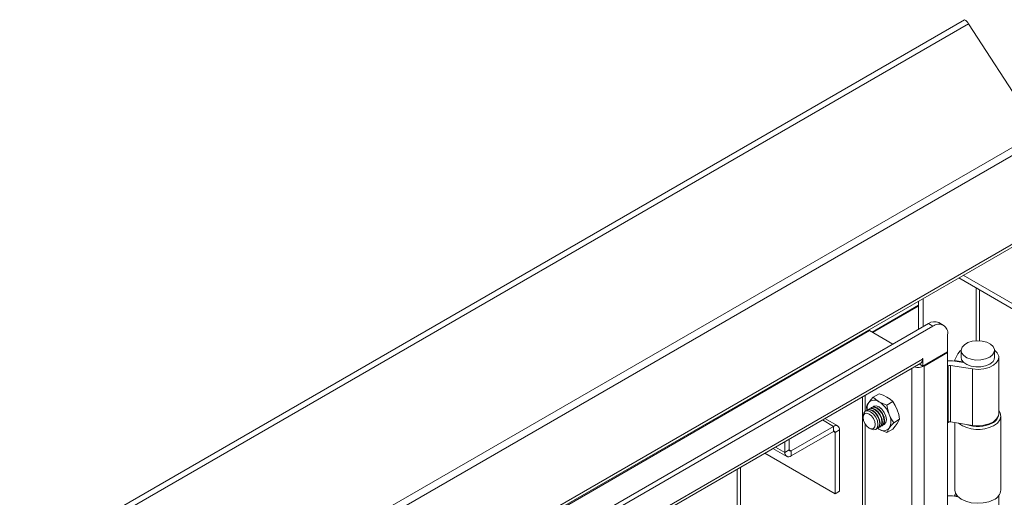
# Model space of a CAD drawing. Units: millimetres. Extents: x 63 to 4384, y 73 to 3148.
# Drawn here: x 3521 to 3756, y 2646 to 2760 of the extents above; entities that cross this region are included whole.
import ezdxf

# ---------------------------------------------------------------- set-up
doc = ezdxf.new("R2010")
doc.units = ezdxf.units.MM
doc.header["$LTSCALE"] = 2

msp = doc.modelspace()

# ---------------------------------------------------------------- linework, layer by layer
at = {"color": 7, "linetype": 'Continuous', "lineweight": 18}
for p, q in [((3746.58, 2759.92), (3322.32, 2515)), ((3747.53, 2758.97), (3323.27, 2514.05)), ((3764.27, 2733.1), (3747.53, 2758.97)), ((3764.27, 2733.1), (3340, 2488.17)), ((3764.8, 2731.48), (3340.53, 2486.55)), ((3764.8, 2710.29), (3340.53, 2465.37)), ((3340.1, 2464.41), (3764.36, 2709.33)), ((3745.19, 2698.26), (4155.21, 2461.56)), ((3746.25, 2698.88), (4155.21, 2462.79)), ((3736.65, 2686.61), (3736.65, 2693.34)), ((3724.49, 2685.31), (3735.59, 2691.72)), ((3735.59, 2691.55), (3724.63, 2685.23)), ((3735.59, 2686), (3735.59, 2692.72)), ((3737.93, 2687.35), (3349.02, 2462.84)), ((3738.99, 2686.74), (3350.08, 2462.22)), ((3737.93, 2687.35), (3738.99, 2686.74)), ((3741.49, 2686.98), (3740.43, 2687.6)), ((3723.86, 2685.67), (3339.9, 2464.02)), ((3729.44, 2682.45), (3723.86, 2685.67)), ((3742.52, 2680.61), (3742.52, 2684.7)), ((3742.52, 2680.61), (3736.62, 2677.2)), ((3736.94, 2677.22), (3742.52, 2680.45)), ((3742.38, 2680.53), (3742.52, 2680.45)), ((3742.52, 2521.39), (3742.52, 2680.45)), ((3744.14, 2678.52), (3744.93, 2680.1)), ((3745.74, 2680.94), (3745.74, 2679.31)), ((3753.74, 2679.31), (3753.74, 2680.94)), ((3754.74, 2665.84), (3754.74, 2679.31)), ((3352.45, 2456.43), (3736.08, 2677.9)), ((3352.56, 2457.2), (3736.51, 2678.86)), ((3735.75, 2677.71), (3736.62, 2677.2)), ((3736.62, 2679.04), (3736.51, 2678.98)), ((3736.51, 2678.98), (3736.51, 2678.86)), ((3736.62, 2677.2), (3736.62, 2679.04)), ((3736.94, 2677.22), (3736.94, 2520.53)), ((3742.52, 2677.19), (3742.62, 2677.24)), ((3742.62, 2663.77), (3742.62, 2677.24)), ((3743.2, 2677.33), (3748.44, 2676.52)), ((3743.2, 2677.33), (3743.2, 2663.86)), ((3743.72, 2678.45), (3746.4, 2678.03)), ((3746.07, 2678.2), (3744.14, 2678.52)), ((3744.14, 2678.38), (3744.14, 2678.52)), ((3746.07, 2678.2), (3746.12, 2678.32)), ((3746.07, 2678.08), (3746.07, 2678.2)), ((3748.44, 2676.52), (3748.44, 2663.05)), ((3722.18, 2669.87), (3722.18, 2529.05)), ((3724.74, 2669.78), (3726.14, 2670.59)), ((3723.11, 2667.46), (3723.24, 2666.74)), ((3724.44, 2667.34), (3724.35, 2667.29)), ((3729.41, 2668.71), (3728.01, 2667.89)), ((3722.33, 2665.28), (3722.33, 2664.92)), ((3723.38, 2666.73), (3723.29, 2666.68)), ((3723.91, 2667.03), (3723.82, 2666.98)), ((3755.24, 2647.61), (3755.24, 2665.28)), ((3715.23, 2662.81), (3705.12, 2656.97)), ((3716.28, 2662.91), (3713.2, 2664.69)), ((3715.23, 2662.81), (3715.23, 2661.58)), ((3726.32, 2662.65), (3726.41, 2662.7)), ((3726.85, 2662.96), (3726.94, 2663.01)), ((3731.04, 2664.5), (3729.64, 2663.69)), ((3742.52, 2663.72), (3742.62, 2663.77)), ((3748.44, 2663.05), (3743.2, 2663.86)), ((3744.24, 2663.7), (3744.24, 2647.61)), ((3705.12, 2655.75), (3715.23, 2661.58)), ((3715.65, 2661.34), (3716.72, 2661.95)), ((3715.65, 2646.72), (3715.65, 2661.34)), ((3716.72, 2647.33), (3716.72, 2661.95)), ((3723.79, 2662.4), (3724.1, 2662.22)), ((3725.79, 2662.35), (3725.88, 2662.4)), ((3726.12, 2662.16), (3725.81, 2662.36)), ((3725.82, 2662.36), (3726.12, 2662.16)), ((3729.41, 2662.17), (3728.01, 2661.36)), ((3703.63, 2656.6), (3703.63, 2659.17)), ((3704.69, 2659.78), (3704.69, 2657.22)), ((3698.87, 2656.41), (3715.65, 2646.72)), ((3700.8, 2657.53), (3704.07, 2655.64)), ((3704.69, 2657.22), (3703.63, 2656.6)), ((3705.12, 2656.97), (3705.12, 2655.75)), ((3693.01, 2556.87), (3693.01, 2653.03)), ((3715.65, 2646.72), (3716.72, 2647.33)), ((3745, 2646), (3743.72, 2646.19)), ((3744.14, 2646.27), (3744.41, 2646.81)), ((3744.85, 2646.15), (3744.14, 2646.27)), ((3744.14, 2646.13), (3744.14, 2646.27)), ((3754.74, 2633.58), (3754.74, 2646.28))]:
    msp.add_line(p, q, dxfattribs=at)
at = {"color": 8, "linetype": 'Continuous', "lineweight": 18}
for p, q in [((3749.31, 2695.89), (3749.31, 2683.24)), ((3750.16, 2683.24), (3750.16, 2695.4)), ((3736.8, 2677.31), (3736.94, 2677.22)), ((3733.97, 2676.68), (3733.97, 2522.25)), ((3722.8, 2670.23), (3722.8, 2666.39)), ((3715.23, 2662.81), (3712.59, 2664.33)), ((3722.8, 2663.42), (3722.8, 2636.99)), ((3715.65, 2661.34), (3715.23, 2661.58)), ((3703.63, 2656.6), (3701.41, 2657.88)), ((3704.69, 2657.22), (3705.12, 2656.97)), ((3692.25, 2555.81), (3692.25, 2652.59))]:
    msp.add_line(p, q, dxfattribs=at)
at = {"color": 7, "linetype": 'Continuous', "lineweight": 18, "flags": 128}
for points in [[(3752.56, 2679.31), (3751.6, 2678.9), (3750.48, 2678.67), (3749.29, 2678.65), (3748.14, 2678.83), (3747.13, 2679.19), (3746.35, 2679.71), (3745.87, 2680.34), (3745.74, 2681.03), (3745.96, 2681.7), (3746.52, 2682.31), (3747.36, 2682.8), (3748.41, 2683.12), (3749.59, 2683.25), (3750.77, 2683.17), (3751.86, 2682.9), (3752.77, 2682.45), (3753.4, 2681.86), (3753.71, 2681.2), (3753.67, 2680.51), (3753.27, 2679.86), (3752.56, 2679.31)], [(3745.74, 2681.04), (3745.49, 2680.83), (3744.93, 2680.1)], [(3745.74, 2679.31), (3745.87, 2678.71), (3746.35, 2678.08), (3747.13, 2677.56), (3748.14, 2677.19), (3749.29, 2677.01), (3750.48, 2677.04), (3751.6, 2677.27), (3752.56, 2677.68)], [(3748.44, 2676.52), (3749.81, 2676.42), (3751.17, 2676.54), (3752.42, 2676.87), (3753.47, 2677.39), (3754.23, 2678.05), (3754.66, 2678.8), (3754.71, 2679.6), (3754.38, 2680.37), (3753.73, 2681.04)], [(3724.74, 2669.78), (3724.16, 2669.11), (3723.67, 2668.47)], [(3726.12, 2668.69), (3725.37, 2669.2), (3724.74, 2669.78)], [(3726.14, 2670.59), (3727.13, 2670.23), (3728.03, 2669.79)], [(3728.03, 2669.79), (3728.78, 2669.28), (3729.41, 2668.71)], [(3723.67, 2668.47), (3723.33, 2667.93), (3723.11, 2667.46)], [(3724.15, 2667.13), (3724.35, 2667.29), (3724.92, 2667.4), (3725.6, 2667.17), (3726.27, 2666.62), (3726.85, 2665.85), (3727.23, 2664.96), (3727.37, 2664.1), (3727.23, 2663.4), (3726.85, 2662.96), (3726.61, 2662.87)], [(3724.44, 2667.34), (3725.01, 2667.45), (3725.69, 2667.22), (3726.36, 2666.67), (3726.94, 2665.9), (3727.32, 2665.02), (3727.45, 2664.16), (3727.32, 2663.45), (3726.94, 2663.01), (3726.94, 2663.01)], [(3726.12, 2667.47), (3725.44, 2667.7), (3724.87, 2667.59), (3724.67, 2667.43)], [(3724.68, 2667.43), (3724.88, 2667.6), (3725.45, 2667.71), (3726.13, 2667.47), (3726.8, 2666.93), (3727.38, 2666.15), (3727.76, 2665.27), (3727.9, 2664.41), (3727.76, 2663.71), (3727.38, 2663.27), (3727.14, 2663.17)], [(3726.13, 2667.46), (3725.46, 2667.69), (3724.89, 2667.58), (3724.71, 2667.44)], [(3728.01, 2667.89), (3727.02, 2668.25), (3726.12, 2668.69)], [(3727.13, 2663.17), (3727.37, 2663.26), (3727.75, 2663.7), (3727.89, 2664.4), (3727.75, 2665.26), (3727.37, 2666.15), (3726.8, 2666.92), (3726.12, 2667.47)], [(3727.16, 2663.2), (3727.37, 2663.28), (3727.75, 2663.72), (3727.88, 2664.42), (3727.75, 2665.27), (3727.37, 2666.15), (3726.8, 2666.92), (3726.13, 2667.46)], [(3728.57, 2665.64), (3728.23, 2666.74), (3728.01, 2667.89)], [(3730.48, 2666.75), (3730, 2667.76), (3729.41, 2668.71)], [(3722.33, 2665.28), (3722.47, 2665.98), (3722.85, 2666.42), (3723.42, 2666.53), (3724.1, 2666.3), (3724.77, 2665.75), (3725.34, 2664.98), (3725.73, 2664.1), (3725.86, 2663.24), (3725.73, 2662.54), (3725.35, 2662.1), (3724.77, 2661.99), (3724.1, 2662.22), (3724.1, 2662.22)], [(3723.79, 2662.4), (3723.23, 2662.85), (3722.76, 2663.48), (3722.44, 2664.21), (3722.33, 2664.92), (3722.44, 2665.5), (3722.76, 2665.86), (3723.23, 2665.95), (3723.79, 2665.76), (3724.34, 2665.31), (3724.81, 2664.67), (3725.13, 2663.95), (3725.24, 2663.24), (3725.13, 2662.66), (3724.81, 2662.3), (3724.34, 2662.21), (3723.79, 2662.4)], [(3723.08, 2666.51), (3723.29, 2666.68), (3723.86, 2666.79), (3724.54, 2666.55), (3725.21, 2666.01), (3725.79, 2665.23), (3726.17, 2664.35), (3726.3, 2663.49), (3726.17, 2662.79), (3725.79, 2662.35), (3725.54, 2662.25)], [(3723.38, 2666.73), (3723.95, 2666.84), (3724.62, 2666.61), (3725.3, 2666.06), (3725.88, 2665.29), (3726.26, 2664.4), (3726.39, 2663.54), (3726.26, 2662.84), (3725.88, 2662.4), (3725.88, 2662.4)], [(3723.62, 2666.82), (3723.82, 2666.98), (3724.39, 2667.09), (3725.07, 2666.86), (3725.74, 2666.31), (3726.32, 2665.54), (3726.7, 2664.66), (3726.83, 2663.8), (3726.7, 2663.09), (3726.32, 2662.65), (3726.08, 2662.56)], [(3723.91, 2667.03), (3724.48, 2667.15), (3725.16, 2666.91), (3725.83, 2666.37), (3726.41, 2665.59), (3726.79, 2664.71), (3726.92, 2663.85), (3726.79, 2663.15), (3726.41, 2662.71), (3726.41, 2662.7)], [(3729.64, 2663.69), (3729.05, 2664.61), (3728.57, 2665.64)], [(3731.04, 2664.5), (3730.83, 2665.63), (3730.48, 2666.75)], [(3748.44, 2663.05), (3749.81, 2662.95), (3751.17, 2663.07), (3752.42, 2663.4), (3753.47, 2663.92), (3754.23, 2664.58), (3754.66, 2665.33), (3754.74, 2665.84)], [(3754.74, 2666.61), (3755.09, 2666.01), (3755.23, 2665.18), (3755, 2664.37), (3754.41, 2663.61), (3753.5, 2662.97)], [(3728.57, 2662.38), (3729.04, 2663), (3729.64, 2663.69)], [(3729.41, 2662.17), (3729.99, 2662.85), (3730.48, 2663.48)], [(3730.48, 2663.48), (3730.82, 2664.02), (3731.04, 2664.5)], [(3726.12, 2662.16), (3727, 2661.73), (3728.01, 2661.36)], [(3728.01, 2661.36), (3728.22, 2661.83), (3728.57, 2662.38)], [(3744.24, 2647.61), (3744.38, 2646.88), (3744.89, 2646.11), (3745.72, 2645.43), (3746.84, 2644.91), (3748.14, 2644.57), (3749.56, 2644.43), (3750.99, 2644.51), (3752.33, 2644.81), (3753.5, 2645.29)]]:
    msp.add_lwpolyline(points, dxfattribs=at)
at = {"color": 7, "linetype": 'Continuous', "lineweight": 18}
for centre, radius, start, end in [((3745.04, 2757.42), 2.94, 31.8172, 58.3212), ((3739.39, 2685.31), 2.51, 65.6929, 125.6176), ((3740.37, 2685.05), 2.18, 350.786, 129.2033), ((3724.26, 2686.34), 0.776, 220.2453, 238.8718), ((3751.78, 2679.47), 1.96, 293.5055, 355.1744), ((3735.44, 2680.17), 3.31, 253.8633, 296.9358), ((3735.49, 2678.74), 1.04, 305.0133, 6.2988), ((3743.04, 2674.04), 4.45, 81.3018, 96.6677), ((3743.04, 2676.42), 0.921, 80.2289, 117.3572), ((3725.96, 2667.08), 2.68, 148.664, 188.4007), ((3725.01, 2667.33), 1.76, 50.7518, 139.4672), ((3722.81, 2663.52), 6.14, 20.2271, 57.362), ((3725.3, 2664.01), 3.65, 333.4364, 26.5636), ((3752.32, 2665.86), 2.42, 290.3133, 357.824), ((3715.81, 2662.1), 0.917, 350.786, 129.2033), ((3743.04, 2662.95), 0.921, 80.2289, 117.3572), ((3749.78, 2669.93), 7.89, 233.7869, 298.1209), ((3749.72, 2670.61), 7.82, 249.9014, 296.1054), ((3715.4, 2661.38), 0.262, 350.786, 129.2033), ((3727.23, 2663.52), 1.76, 230.7518, 319.4672), ((3704.54, 2656.46), 0.917, 170.786, 309.2033), ((3704.95, 2657.17), 0.262, 170.786, 309.2033), ((3743.04, 2641.79), 4.45, 81.3018, 96.6677), ((3752.53, 2647.82), 2.71, 290.8431, 355.415)]:
    msp.add_arc(centre, radius, start, end, dxfattribs=at)

doc.saveas('drawing.dxf')
